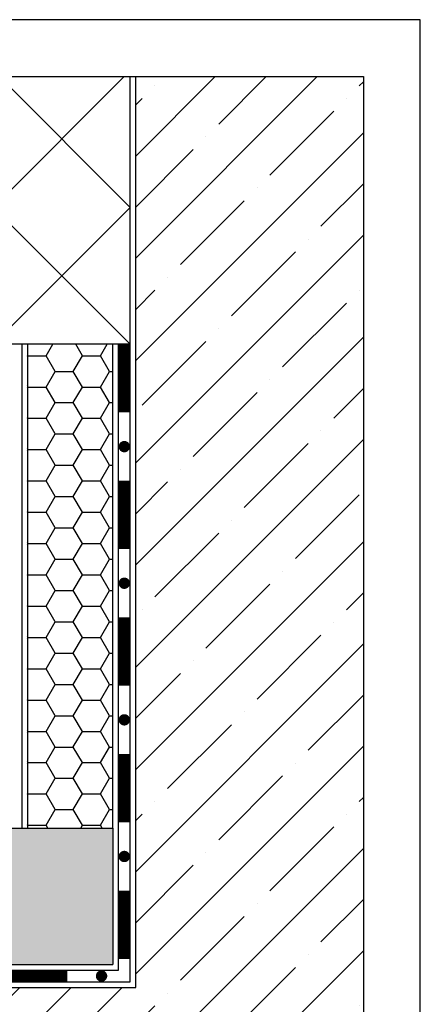
# Model space of a CAD drawing. Units: millimetres. Extents: x 0 to 420, y 0 to 297.
# Drawn here: x 350 to 420, y 124 to 297 of the extents above; entities that cross this region are included whole.
import ezdxf

# ---------------------------------------------------------------- set-up
doc = ezdxf.new("R2010")
doc.units = ezdxf.units.MM
for name, color, linetype in [('CONTOUR', 7, 'Continuous'), ('DECK', 8, 'Continuous'), ('GRAVEL', 8, 'Continuous'), ('INSULATION', 8, 'Continuous'), ('WATERPROOFING', 8, 'Continuous')]:
    doc.layers.add(name, color=color, linetype=linetype)

msp = doc.modelspace()

# ---------------------------------------------------------------- hatches: boundary and pattern name
at = {"layer": 'DECK'}
h = msp.add_hatch(dxfattribs=at)
h.set_pattern_fill('ANSI35', color=256, scale=2, style=0)
h.set_pattern_definition([(45, (-830.0000000000002, 6.999999999999985), (-8.980256121069154, 8.980256121069155), []), (45, (-821.0197400000001, 6.999999999999985), (-8.980256121069154, 8.980256121069155), [15.875, -3.175, 0, -3.175])])
h.paths.add_polyline_path([(10.00000000000005, 127), (10.00000000000005, 67), (100.5999999999997, 67), (100.5999999999997, 103), (97.59999999999974, 107), (97.59999999999974, 125), (87.59999999999974, 127), (71.59999999999974, 127)])
h.paths.add_polyline_path([(369.9999999999999, 50.99999999999999), (410, 51), (410, 287), (370.0000000000001, 287), (370, 127), (135.5999999999996, 127), (125.5999999999997, 125), (125.5999999999997, 107), (122.5999999999997, 103), (122.5999999999997, 67), (370, 67)])
at = {"layer": 'INSULATION'}
h = msp.add_hatch(dxfattribs=at)
h.set_pattern_fill('HONEY', color=256, style=0)
h.set_pattern_definition([(0, (-830.0000000000002, 6.999999999999985), (4.762500000000001, 2.74963), [3.175, -6.350000000000001]), (119.9999999999999, (-830.0000000000002, 6.999999999999985), (-4.762499431007806, 2.749630985523391), [3.174999999999997, -6.349999999999995]), (60, (-830.0000000000002, 6.999999999999985), (5.689921947e-07, 5.499260985523389), [-6.350000000000001, 3.175])])
h.paths.add_polyline_path([(366, 240), (351, 240), (351, 155), (366, 155)])
h = msp.add_hatch(dxfattribs=at)
h.set_pattern_fill('HONEY', color=256, style=0)
h.set_pattern_definition([(0, (-1250, -413), (4.762500000000001, 2.74963), [3.175, -6.350000000000001]), (119.9999999999999, (-1250, -413), (-4.762499431007806, 2.749630985523391), [3.174999999999996, -6.349999999999993]), (60, (-1250, -413), (5.689921947e-07, 5.499260985523389), [-6.350000000000001, 3.175])])
h.paths.add_polyline_path([(129.1391999999996, 155), (129.1391999999996, 131), (366, 131), (366, 155)])
h.paths.add_polyline_path([(94.06079999999979, 131), (94.06079999999979, 155), (10.00000000000005, 155), (10.00000000000005, 131)])

# ---------------------------------------------------------------- linework, layer by layer
at = {"layer": 'CONTOUR'}
for points in [[(0, 0), (420, 0), (420, 297), (0, 297)], [(410, 10), (10, 10), (10, 287), (410, 287)]]:
    msp.add_lwpolyline(points, close=True, dxfattribs=at)
at = {"layer": 'DECK'}
for p, q in [((370, 127), (370, 287)), ((151.5999999999997, 127), (370, 127))]:
    msp.add_line(p, q, dxfattribs=at)
at = {"layer": 'GRAVEL'}
for p, q in [((345, 264), (368, 287)), ((346, 287), (369.0000000000002, 264)), ((369, 240), (369, 287)), ((345, 264), (369.0000000000002, 240)), ((345, 240), (369, 264)), ((369.0000000000002, 240), (343.0000000000002, 240))]:
    msp.add_line(p, q, dxfattribs=at)
at = {"layer": 'INSULATION'}
for p, q in [((366, 240), (350, 240)), ((350, 240), (350, 155)), ((351, 240), (351, 155)), ((366, 155), (366, 240)), ((129.1391999999996, 155), (366, 155)), ((366, 155), (366, 131)), ((129.1391999999996, 131), (366, 131))]:
    msp.add_line(p, q, dxfattribs=at)
at = {"layer": 'WATERPROOFING'}
for p, q in [((367, 130), (367, 240)), ((367, 240), (369.0000000000002, 240)), ((369.0000000000002, 128), (369, 240)), ((129.1391999999996, 130), (367, 130)), ((129.1391999999996, 128), (369.0000000000002, 128))]:
    msp.add_line(p, q, dxfattribs=at)
at = {"layer": 'WATERPROOFING', "const_width": 2}
for points in [[(368, 228), (368, 240)], [(368, 204), (368, 216)], [(368, 180), (368, 192)], [(368, 156), (368, 168)], [(368, 132), (368, 144)], [(346, 129), (358, 129)]]:
    msp.add_lwpolyline(points, dxfattribs=at)
at = {"layer": 'WATERPROOFING', "const_width": 1}
for points in [[(367.5, 222, 1), (368.5, 222, 1)], [(367.5, 198, 1), (368.5, 198, 1)], [(367.5, 174, 1), (368.5, 174, 1)], [(367.5, 150, 1), (368.5, 150, 1)], [(363.5, 129, 1), (364.5, 129, 1)]]:
    msp.add_lwpolyline(points, format="xyb", close=True, dxfattribs=at)

doc.saveas('drawing.dxf')
